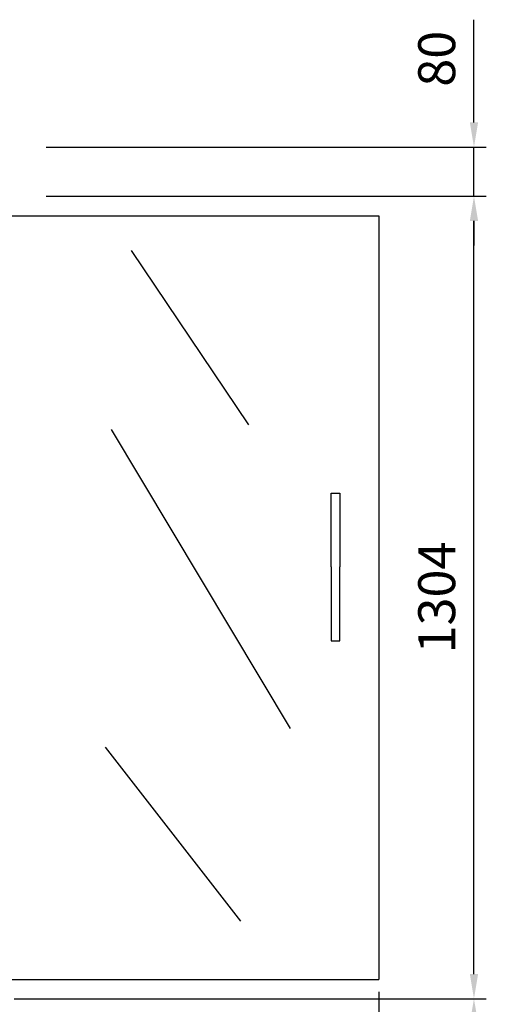
# Model space of a CAD drawing. Units: millimetres. Extents: x -12112 to 33824, y -2048 to 12359.
# Drawn here: x 10388 to 11146, y 5239 to 6839 of the extents above; entities that cross this region are included whole.
import ezdxf

# ---------------------------------------------------------------- set-up
doc = ezdxf.new("R2010")
doc.units = ezdxf.units.MM
doc.layers.add('ACOTA', color=2, linetype='Continuous')
doc.styles.add('E1', font='isocp.shx')
doc.styles.add('SLDTEXTSTYLE3', font='TXT', dxfattribs={"width": 0.666667})
doc.dimstyles.new('SLDDIMSTYLE0', dxfattribs={"dimtxt": 2, "dimasz": 2, "dimexe": 0, "dimexo": 0.0625, "dimgap": 0.5, "dimtad": 1, "dimtih": 1, "dimtoh": 1, "dimlfac": 10, "dimzin": 12, "dimdsep": 46, "dimtxsty": 'SLDTEXTSTYLE3', "dimsah": 1, "dimcen": 0.09, "dimadec": 0, "dimazin": 0, "dimtfac": 1, "dimtofl": 0, "dimtmove": 0, "dimatfit": 3, "dimfxl": 0, "dimtolj": 1, "dimtzin": 12, "dimarcsym": 0})

# ---------------------------------------------------------------- blocks, each defined once
blk = doc.blocks.new('*D433')
at = {"layer": 'ACOTA', "color": 0, "lineweight": -2}
for p, q in [((10431.4, 6552.5), (11145.9, 6552.5)), ((11125.9, 5288.4), (11125.9, 6512.5)), ((10414.9, 5248.4), (11145.9, 5248.4))]:
    blk.add_line(p, q, dxfattribs=at)
at = {"layer": 'ACOTA', "color": 0}
for points in [[(11119.2, 6512.5), (11132.6, 6512.5), (11125.9, 6552.5)], [(11119.2, 5288.4), (11132.6, 5288.4), (11125.9, 5248.4)]]:
    blk.add_solid(points, dxfattribs=at)
at = {"layer": 'Defpoints', "color": 0}
for p in [(10411.4, 6552.5), (11125.9, 6552.5), (10394.9, 5248.4)]:
    blk.add_point(p, dxfattribs=at)
at = {"layer": 'ACOTA', "color": 7, "lineweight": 50, "insert": (11065.4, 5900.4), "char_height": 60, "attachment_point": 5, "rotation": 90, "style": 'E1'}
blk.add_mtext('\\A1;1304', dxfattribs=at)
blk = doc.blocks.new('*D434')
at = {"layer": 'ACOTA', "color": 0, "lineweight": -2}
for p, q in [((11125.9, 6672.5), (11125.9, 6839.5)), ((10431.4, 6632.5), (11145.9, 6632.5)), ((11125.9, 6552.5), (11125.9, 6632.5)), ((10431.4, 6552.5), (11145.9, 6552.5)), ((11125.9, 6512.5), (11125.9, 6472.5))]:
    blk.add_line(p, q, dxfattribs=at)
at = {"layer": 'ACOTA', "color": 0}
for points in [[(11119.2, 6672.5), (11132.6, 6672.5), (11125.9, 6632.5)], [(11119.2, 6512.5), (11132.6, 6512.5), (11125.9, 6552.5)]]:
    blk.add_solid(points, dxfattribs=at)
at = {"layer": 'Defpoints', "color": 0}
for p in [(10411.4, 6632.5), (11125.9, 6632.5), (10411.4, 6552.5)]:
    blk.add_point(p, dxfattribs=at)
at = {"layer": 'ACOTA', "color": 7, "lineweight": 50, "insert": (11065.4, 6776), "char_height": 60, "attachment_point": 5, "rotation": 90, "style": 'E1'}
blk.add_mtext('\\A1;80', dxfattribs=at)
blk = doc.blocks.new('*D438')
at = {"layer": 'ACOTA', "color": 0, "lineweight": -2}
for p, q in [((10971.7, 5259.6), (10971.7, 4341.4)), ((10397.3, 5107.1), (10397.3, 4341.4)), ((10437.3, 4361.4), (10931.7, 4361.4))]:
    blk.add_line(p, q, dxfattribs=at)
at = {"layer": 'ACOTA', "color": 0}
for points in [[(10437.3, 4368.1), (10437.3, 4354.8), (10397.3, 4361.4)], [(10931.7, 4368.1), (10931.7, 4354.8), (10971.7, 4361.4)]]:
    blk.add_solid(points, dxfattribs=at)
at = {"layer": 'Defpoints', "color": 0}
for p in [(10971.7, 5279.6), (10397.3, 5127.1), (10971.7, 4361.4)]:
    blk.add_point(p, dxfattribs=at)
at = {"layer": 'ACOTA', "color": 7, "lineweight": 50, "insert": (10684.5, 4421.9), "char_height": 60, "attachment_point": 5, "style": 'E1'}
blk.add_mtext('\\A1;574', dxfattribs=at)
blk = doc.blocks.new('*D439')
at = {"layer": 'ACOTA', "color": 0, "lineweight": -2}
for p, q in [((10379.5, 5248.4), (11145.9, 5248.4)), ((11125.9, 4675.1), (11125.9, 5208.4)), ((10289.4, 4635.1), (11145.9, 4635.1))]:
    blk.add_line(p, q, dxfattribs=at)
at = {"layer": 'ACOTA', "color": 0}
for points in [[(11119.2, 5208.4), (11132.6, 5208.4), (11125.9, 5248.4)], [(11119.2, 4675.1), (11132.6, 4675.1), (11125.9, 4635.1)]]:
    blk.add_solid(points, dxfattribs=at)
at = {"layer": 'Defpoints', "color": 0}
for p in [(10359.5, 5248.4), (11125.9, 5248.4), (10269.4, 4635.1)]:
    blk.add_point(p, dxfattribs=at)
at = {"layer": 'ACOTA', "color": 7, "lineweight": 50, "insert": (11065.4, 4941.7), "char_height": 60, "attachment_point": 5, "rotation": 90, "style": 'E1'}
blk.add_mtext('\\A1;613', dxfattribs=at)

msp = doc.modelspace()

# ---------------------------------------------------------------- linework, layer by layer
for p, q in [((10359.7, 6520.6), (10971.7, 6520.6)), ((10971.7, 6520.6), (10971.7, 5279.6)), ((10569.5, 6464.4), (10759.8, 6181.3)), ((10536.7, 6173.5), (10827.7, 5687.3)), ((10893.9, 5950.1), (10893.9, 6070.1)), ((10893.9, 6070.1), (10908.3, 6070.1)), ((10908.3, 6070.1), (10908.3, 5950.1)), ((10893.9, 5950.1), (10893.9, 5830.1)), ((10908.3, 5830.1), (10908.3, 5950.1)), ((10893.9, 5830.1), (10908.3, 5830.1)), ((10527.2, 5657.3), (10747.1, 5374.2)), ((10359.7, 5279.6), (10971.7, 5279.6))]:
    msp.add_line(p, q)

# ---------------------------------------------------------------- dimensions: what is measured, and where the dimension line sits
at = {"layer": 'ACOTA', "color": 2, "lineweight": 50}
for base, p1, p2, picture, middle in [((11125.9, 6632.5), (10411.4, 6552.5), (10411.4, 6632.5), '*D434', (11065.4, 6776)), ((11125.9, 5248.4), (10269.4, 4635.1), (10359.5, 5248.4), '*D439', (11065.4, 4941.7))]:
    dim = msp.add_linear_dim(base=base, p1=p1, p2=p2, angle=90, dimstyle='SLDDIMSTYLE0', override={"dimscale": 20, "dimtxt": 3, "dimexe": 1, "dimexo": 1, "dimgap": 1.524, "dimtih": 0, "dimtoh": 0, "dimdec": 0, "dimlfac": 1, "dimtxsty": 'E1', "dimclrt": 7, "dimtofl": 1}, dxfattribs=at)
    dim.commit()
    dim.dimension.update_dxf_attribs({"geometry": picture, "text_midpoint": middle})
dim = msp.add_linear_dim(base=(11125.9, 6552.5), p1=(10394.9, 5248.4), p2=(10411.4, 6552.5), angle=90, dimstyle='SLDDIMSTYLE0', override={"dimscale": 20, "dimtxt": 3, "dimexe": 1, "dimexo": 1, "dimgap": 1.524, "dimtih": 0, "dimtoh": 0, "dimdec": 0, "dimlfac": 1, "dimtxsty": 'E1', "dimclrt": 7, "dimtofl": 1}, dxfattribs=at)
dim.commit()
dim.dimension.update_dxf_attribs({"geometry": '*D433', "text_midpoint": (11125.9, 5900.4), "dimtype": 160})
dim = msp.add_linear_dim(base=(10971.7, 4361.4), p1=(10397.3, 5127.1), p2=(10971.7, 5279.6), dimstyle='SLDDIMSTYLE0', override={"dimscale": 20, "dimtxt": 3, "dimexe": 1, "dimexo": 1, "dimgap": 1.524, "dimtih": 0, "dimtoh": 0, "dimdec": 0, "dimlfac": 1, "dimtxsty": 'E1', "dimclrt": 7, "dimtofl": 1}, dxfattribs=at)
dim.commit()
dim.dimension.update_dxf_attribs({"geometry": '*D438', "text_midpoint": (10684.5, 4421.9)})

doc.saveas('drawing.dxf')
